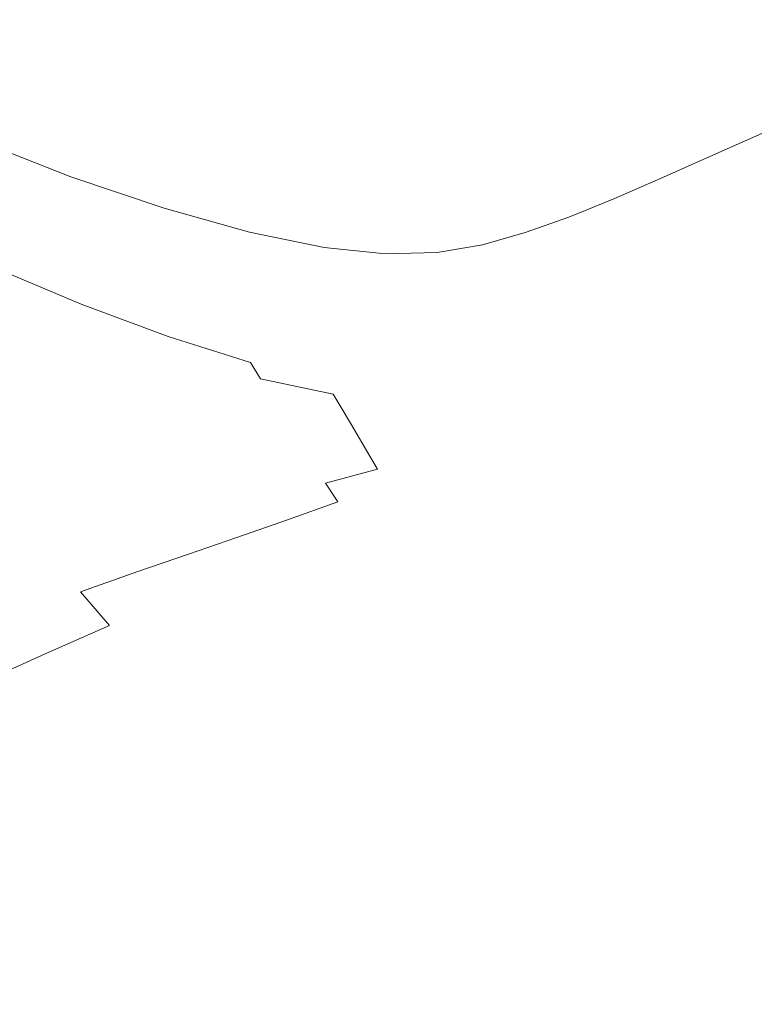
# Model space of a CAD drawing. Extents: x 0 to 1500, y -950 to 50.
# Drawn here: x 501 to 640, y -275 to -90 of the extents above; entities that cross this region are included whole.
import ezdxf

# ---------------------------------------------------------------- set-up
doc = ezdxf.new("R2010")
doc.units = 0
doc.header["$LTSCALE"] = 500
doc.header["$MEASUREMENT"] = 0
doc.layers.add('NATALIA_CERAMIKA', color=7, linetype='Continuous')

msp = doc.modelspace()

# ---------------------------------------------------------------- linework, layer by layer
at = {"layer": 'NATALIA_CERAMIKA', "lineweight": 0}
for points, invisible_edges in [([(498.38, -65.37, 444.87), (477.46, -60.27, 444.87), (484.17, -86.07, 442.09), (503.89, -92.32, 442.09)], 15), ([(622.29, -92.57, 442.09), (632.22, -88.98, 442.09), (634.62, -62.65, 444.87), (624.08, -65.58, 444.87)], 15), ([(503.89, -92.32, 442.09), (522.58, -97.44, 442.09), (518.23, -69.56, 444.87), (498.38, -65.37, 444.87)], 15), ([(614.06, -68.3, 444.87), (612.85, -95.89, 442.09), (622.29, -92.57, 442.09), (624.08, -65.58, 444.87)], 15), ([(604.47, -70.73, 444.87), (603.82, -98.87, 442.09), (612.85, -95.89, 442.09), (614.06, -68.3, 444.87)], 15), ([(539.71, -101.32, 442.09), (536.41, -72.73, 444.87), (518.23, -69.56, 444.87), (522.58, -97.44, 442.09)], 15), ([(595.06, -101.4, 442.09), (603.82, -98.87, 442.09), (604.47, -70.73, 444.87), (595.18, -72.79, 444.87)], 15), ([(554.71, -103.84, 442.09), (552.34, -74.79, 444.87), (536.41, -72.73, 444.87), (539.71, -101.32, 442.09)], 15), ([(586.08, -74.43, 444.87), (586.49, -103.4, 442.09), (595.06, -101.4, 442.09), (595.18, -72.79, 444.87)], 15), ([(567.03, -104.86, 442.09), (565.42, -75.62, 444.87), (552.34, -74.79, 444.87), (554.71, -103.84, 442.09)], 15), ([(577.39, -104.64, 442.09), (576.41, -75.44, 444.87), (565.42, -75.62, 444.87), (567.03, -104.86, 442.09)], 15), ([(586.08, -74.43, 444.87), (576.41, -75.44, 444.87), (577.39, -104.64, 442.09), (586.49, -103.4, 442.09)], 15), ([(507.78, -109.39, 437.45), (503.89, -92.32, 442.09), (484.17, -86.07, 442.09), (488.85, -102.48, 437.45)], 15), ([(631.02, -105.7, 437.45), (641.13, -101.54, 437.45), (642.75, -85.22, 442.09), (632.22, -88.98, 442.09)], 15), ([(622.29, -92.57, 442.09), (621.48, -109.66, 437.45), (631.02, -105.7, 437.45), (632.22, -88.98, 442.09)], 15), ([(503.89, -92.32, 442.09), (507.78, -109.39, 437.45), (525.73, -115.05, 437.45), (522.58, -97.44, 442.09)], 15), ([(612.85, -95.89, 442.09), (612.42, -113.34, 437.45), (621.48, -109.66, 437.45), (622.29, -92.57, 442.09)], 15), ([(603.74, -116.63, 437.45), (612.42, -113.34, 437.45), (612.85, -95.89, 442.09), (603.82, -98.87, 442.09)], 15), ([(522.58, -97.44, 442.09), (525.73, -115.05, 437.45), (542.18, -119.35, 437.45), (539.71, -101.32, 442.09)], 15), ([(595.34, -119.43, 437.45), (603.74, -116.63, 437.45), (603.82, -98.87, 442.09), (595.06, -101.4, 442.09)], 15), ([(539.71, -101.32, 442.09), (542.18, -119.35, 437.45), (556.59, -122.13, 437.45), (554.71, -103.84, 442.09)], 15), ([(595.06, -101.4, 442.09), (586.49, -103.4, 442.09), (587.11, -121.65, 437.45), (595.34, -119.43, 437.45)], 15), ([(630.73, -115.39, 430.86), (640.52, -111.04, 430.96), (641.13, -101.54, 437.45), (631.02, -105.7, 437.45)], 15), ([(492.09, -111.99, 430.95), (510.55, -119.2, 430.95), (507.78, -109.39, 437.45), (488.85, -102.48, 437.45)], 15), ([(586.49, -103.4, 442.09), (577.39, -104.64, 442.09), (578.36, -123.02, 437.45), (587.11, -121.65, 437.45)], 15), ([(554.71, -103.84, 442.09), (556.59, -122.13, 437.45), (568.42, -123.26, 437.45), (567.03, -104.86, 442.09)], 15), ([(567.03, -104.86, 442.09), (568.42, -123.26, 437.45), (578.36, -123.02, 437.45), (577.39, -104.64, 442.09)], 15), ([(631.02, -105.7, 437.45), (621.48, -109.66, 437.45), (621.46, -119.53, 430.8), (630.73, -115.39, 430.86)], 15), ([(507.78, -109.39, 437.45), (510.55, -119.2, 430.95), (528.06, -125.11, 430.95), (525.73, -115.05, 437.45)], 15), ([(621.48, -109.66, 437.45), (612.42, -113.34, 437.45), (612.64, -123.36, 430.8), (621.46, -119.53, 430.8)], 15), ([(630.73, -115.39, 430.86), (631.05, -120.65, 422.18), (640.49, -116.26, 422.62), (640.52, -111.04, 430.96)], 7), ([(492.09, -111.99, 430.95), (494.51, -117.1, 422.57), (512.71, -124.36, 422.57), (510.55, -119.2, 430.95)], 7), ([(603.74, -116.63, 437.45), (604.18, -126.79, 430.81), (612.64, -123.36, 430.8), (612.42, -113.34, 437.45)], 15), ([(481.16, -115.88, 400.09), (484.18, -120, 387.21), (502.15, -128.13, 387.21), (499.37, -124.11, 400.09)], 15), ([(525.73, -115.05, 437.45), (528.06, -125.11, 430.95), (544.11, -129.6, 430.94), (542.18, -119.35, 437.45)], 15), ([(603.74, -116.63, 437.45), (595.34, -119.43, 437.45), (595.97, -129.7, 430.85), (604.18, -126.79, 430.81)], 15), ([(622.04, -124.82, 421.98), (631.05, -120.65, 422.18), (630.73, -115.39, 430.86), (621.46, -119.53, 430.8)], 11), ([(631.7, -124.08, 411.33), (640.6, -119.7, 412.42), (640.49, -116.26, 422.62), (631.05, -120.65, 422.18)], 15), ([(514.74, -127.5, 412.28), (512.71, -124.36, 422.57), (494.51, -117.1, 422.57), (496.73, -120.31, 412.28)], 15), ([(504.82, -131.99, 374.87), (502.15, -128.13, 387.21), (484.18, -120, 387.21), (487.07, -123.96, 374.87)], 15), ([(496.73, -120.31, 412.28), (499.37, -124.11, 400.09), (517.16, -131.22, 400.09), (514.74, -127.5, 412.28)], 15), ([(529.97, -130.33, 422.56), (528.06, -125.11, 430.95), (510.55, -119.2, 430.95), (512.71, -124.36, 422.57)], 13), ([(542.18, -119.35, 437.45), (544.11, -129.6, 430.94), (558.16, -132.5, 430.94), (556.59, -122.13, 437.45)], 15), ([(595.97, -129.7, 430.85), (595.34, -119.43, 437.45), (587.11, -121.65, 437.45), (587.94, -132.01, 430.87)], 7), ([(613.4, -128.67, 421.94), (622.04, -124.82, 421.98), (621.46, -119.53, 430.8), (612.64, -123.36, 430.8)], 11), ([(632.38, -128.26, 398.18), (640.44, -123.89, 400.37), (640.6, -119.7, 412.42), (631.7, -124.08, 411.33)], 15), ([(556.59, -122.13, 437.45), (558.16, -132.5, 430.94), (569.7, -133.69, 430.92), (568.42, -123.26, 437.45)], 15), ([(578.36, -123.02, 437.45), (579.41, -133.43, 430.9), (587.94, -132.01, 430.87), (587.11, -121.65, 437.45)], 13), ([(631.05, -120.65, 422.18), (622.04, -124.82, 421.98), (623.02, -128.19, 410.81), (631.7, -124.08, 411.33)], 15), ([(504.82, -131.99, 374.87), (487.07, -123.96, 374.87), (489.55, -127.35, 364.29), (507.1, -135.29, 364.29)], 15), ([(499.37, -124.11, 400.09), (502.15, -128.13, 387.21), (519.71, -135.15, 387.21), (517.16, -131.22, 400.09)], 15), ([(568.42, -123.26, 437.45), (569.7, -133.69, 430.92), (579.41, -133.43, 430.9), (578.36, -123.02, 437.45)], 13), ([(604.18, -126.79, 430.81), (605.06, -132.09, 422.02), (613.4, -128.67, 421.94), (612.64, -123.36, 430.8)], 7), ([(631.7, -124.08, 411.33), (623.02, -128.19, 410.81), (624.21, -132.32, 397.15), (632.38, -128.26, 398.18)], 15), ([(633.73, -133.7, 380.95), (641.38, -129.33, 383.88), (640.44, -123.89, 400.37), (632.38, -128.26, 398.18)], 15), ([(531.83, -133.4, 412.27), (529.97, -130.33, 422.56), (512.71, -124.36, 422.57), (514.74, -127.5, 412.28)], 15), ([(545.78, -134.85, 422.54), (544.11, -129.6, 430.94), (528.06, -125.11, 430.95), (529.97, -130.33, 422.56)], 13), ([(622.04, -124.82, 421.98), (613.4, -128.67, 421.94), (614.57, -131.97, 410.73), (623.02, -128.19, 410.81)], 15), ([(489.55, -127.35, 364.29), (491.33, -129.78, 356.69), (508.74, -137.66, 356.69), (507.1, -135.29, 364.29)], 15), ([(514.74, -127.5, 412.28), (517.16, -131.22, 400.09), (534.04, -137.05, 400.06), (531.83, -133.4, 412.27)], 15), ([(595.97, -129.7, 430.85), (596.95, -135.01, 422.15), (605.06, -132.09, 422.02), (604.18, -126.79, 430.81)], 7), ([(522.16, -138.91, 374.87), (519.71, -135.15, 387.21), (502.15, -128.13, 387.21), (504.82, -131.99, 374.87)], 15), ([(559.64, -137.78, 422.51), (558.16, -132.5, 430.94), (544.11, -129.6, 430.94), (545.78, -134.85, 422.54)], 13), ([(614.57, -131.97, 410.73), (613.4, -128.67, 421.94), (605.06, -132.09, 422.02), (606.31, -135.32, 410.92)], 15), ([(623.02, -128.19, 410.81), (614.57, -131.97, 410.73), (616.03, -135.99, 396.98), (624.21, -132.32, 397.15)], 15), ([(632.38, -128.26, 398.18), (624.21, -132.32, 397.15), (625.71, -137.32, 380.68), (633.73, -133.7, 380.95)], 15), ([(641.38, -129.33, 383.88), (633.73, -133.7, 380.95), (636.39, -140.88, 357.85), (644.83, -136.53, 360.39)], 15), ([(493.15, -132.35, 351.41), (510.33, -140, 351.41), (508.74, -137.66, 356.69), (491.33, -129.78, 356.69)], 15), ([(517.16, -131.22, 400.09), (519.71, -135.15, 387.21), (536.37, -140.91, 387.17), (534.04, -137.05, 400.06)], 15), ([(547.49, -137.88, 412.22), (545.78, -134.85, 422.54), (529.97, -130.33, 422.56), (531.83, -133.4, 412.27)], 15), ([(589.02, -137.32, 422.26), (596.95, -135.01, 422.15), (595.97, -129.7, 430.85), (587.94, -132.01, 430.87)], 15), ([(495.73, -136.12, 347.76), (512.46, -143.2, 347.76), (510.33, -140, 351.41), (493.15, -132.35, 351.41)], 14), ([(524.25, -142.14, 364.29), (522.16, -138.91, 374.87), (504.82, -131.99, 374.87), (507.1, -135.29, 364.29)], 15), ([(571.02, -138.98, 422.44), (569.7, -133.69, 430.92), (558.16, -132.5, 430.94), (559.64, -137.78, 422.51)], 13), ([(580.59, -138.73, 422.36), (589.02, -137.32, 422.26), (587.94, -132.01, 430.87), (579.41, -133.43, 430.9)], 15), ([(596.95, -135.01, 422.15), (598.25, -138.16, 411.24), (606.31, -135.32, 410.92), (605.06, -132.09, 422.02)], 15), ([(606.31, -135.32, 410.92), (607.88, -139.22, 397.37), (616.03, -135.99, 396.98), (614.57, -131.97, 410.73)], 15), ([(616.03, -135.99, 396.98), (617.53, -140.5, 381.7), (625.71, -137.32, 380.68), (624.21, -132.32, 397.15)], 15), ([(538.6, -144.6, 374.82), (536.37, -140.91, 387.17), (519.71, -135.15, 387.21), (522.16, -138.91, 374.87)], 15), ([(531.83, -133.4, 412.27), (534.04, -137.05, 400.06), (549.52, -141.48, 399.97), (547.49, -137.88, 412.22)], 15), ([(561.21, -140.79, 412.13), (559.64, -137.78, 422.51), (545.78, -134.85, 422.54), (547.49, -137.88, 412.22)], 15), ([(569.7, -133.69, 430.92), (571.02, -138.98, 422.44), (580.59, -138.73, 422.36), (579.41, -133.43, 430.9)], 15), ([(590.36, -140.4, 411.52), (598.25, -138.16, 411.24), (596.95, -135.01, 422.15), (589.02, -137.32, 422.26)], 15), ([(636.39, -140.88, 357.85), (633.73, -133.7, 380.95), (625.71, -137.32, 380.68), (627.61, -143.36, 361.11)], 15), ([(506.15, -151.63, 342.65), (499.82, -142.19, 345.06), (482.67, -135.7, 345.06), (490.53, -147.11, 342.65)], 15), ([(499.82, -142.19, 345.06), (515.71, -148.16, 345.06), (512.46, -143.2, 347.76), (495.73, -136.12, 347.76)], 15), ([(508.74, -137.66, 356.69), (525.76, -144.45, 356.69), (524.25, -142.14, 364.29), (507.1, -135.29, 364.29)], 15), ([(534.04, -137.05, 400.06), (536.37, -140.91, 387.17), (551.64, -145.29, 387.03), (549.52, -141.48, 399.97)], 15), ([(598.25, -138.16, 411.24), (599.84, -141.94, 398), (607.88, -139.22, 397.37), (606.31, -135.32, 410.92)], 15), ([(607.88, -139.22, 397.37), (609.37, -143.52, 382.61), (617.53, -140.5, 381.7), (616.03, -135.99, 396.98)], 15), ([(640.36, -152.69, 321.6), (651.19, -147.9, 323.62), (644.83, -136.53, 360.39), (636.39, -140.88, 357.85)], 15), ([(525.76, -144.45, 356.69), (508.74, -137.66, 356.69), (510.33, -140, 351.41), (527.13, -146.58, 351.41)], 15), ([(540.49, -147.77, 364.24), (538.6, -144.6, 374.82), (522.16, -138.91, 374.87), (524.25, -142.14, 364.29)], 15), ([(547.49, -137.88, 412.22), (549.52, -141.48, 399.97), (563.09, -144.37, 399.79), (561.21, -140.79, 412.13)], 15), ([(572.5, -142, 411.98), (571.02, -138.98, 422.44), (559.64, -137.78, 422.51), (561.21, -140.79, 412.13)], 15), ([(582, -141.77, 411.77), (580.59, -138.73, 422.36), (571.02, -138.98, 422.44), (572.5, -142, 411.98)], 15), ([(582, -141.77, 411.77), (590.36, -140.4, 411.52), (589.02, -137.32, 422.26), (580.59, -138.73, 422.36)], 15), ([(590.36, -140.4, 411.52), (592, -144.09, 398.57), (599.84, -141.94, 398), (598.25, -138.16, 411.24)], 15), ([(627.61, -143.36, 361.11), (625.71, -137.32, 380.68), (617.53, -140.5, 381.7), (618.84, -145.27, 365.89)], 15), ([(527.13, -146.58, 351.41), (510.33, -140, 351.41), (512.46, -143.2, 347.76), (528.84, -149.26, 347.76)], 15), ([(582, -141.77, 411.77), (583.68, -145.4, 399.07), (592, -144.09, 398.57), (590.36, -140.4, 411.52)], 15), ([(599.84, -141.94, 398), (601.35, -146.14, 383.54), (609.37, -143.52, 382.61), (607.88, -139.22, 397.37)], 15), ([(618.84, -145.27, 365.89), (617.53, -140.5, 381.7), (609.37, -143.52, 382.61), (610.42, -147.94, 367.92)], 15), ([(506.15, -151.63, 342.65), (520.69, -155.78, 342.65), (515.71, -148.16, 345.06), (499.82, -142.19, 345.06)], 15), ([(524.25, -142.14, 364.29), (525.76, -144.45, 356.69), (541.81, -150.04, 356.66), (540.49, -147.77, 364.24)], 15), ([(553.64, -148.94, 374.65), (551.64, -145.29, 387.03), (536.37, -140.91, 387.17), (538.6, -144.6, 374.82)], 15), ([(549.52, -141.48, 399.97), (551.64, -145.29, 387.03), (565.03, -148.16, 386.76), (563.09, -144.37, 399.79)], 15), ([(561.21, -140.79, 412.13), (563.09, -144.37, 399.79), (574.26, -145.59, 399.48), (572.5, -142, 411.98)], 15), ([(572.5, -142, 411.98), (574.26, -145.59, 399.48), (583.68, -145.4, 399.07), (582, -141.77, 411.77)], 15), ([(592, -144.09, 398.57), (593.54, -148.13, 384.61), (601.35, -146.14, 383.54), (599.84, -141.94, 398)], 15), ([(640.36, -152.69, 321.6), (636.39, -140.88, 357.85), (628.35, -149.56, 342.52), (626.38, -155.04, 328.99)], 15), ([(628.35, -149.56, 342.52), (636.39, -140.88, 357.85), (627.61, -143.36, 361.11), (628.35, -149.56, 342.52)], 15), ([(512.46, -143.2, 347.76), (515.71, -148.16, 345.06), (531.34, -153.2, 345.06), (528.84, -149.26, 347.76)], 7), ([(541.81, -150.04, 356.66), (525.76, -144.45, 356.69), (527.13, -146.58, 351.41), (542.96, -151.99, 351.41)], 15), ([(563.09, -144.37, 399.79), (565.03, -148.16, 386.76), (576.04, -149.39, 386.3), (574.26, -145.59, 399.48)], 15), ([(583.68, -145.4, 399.07), (585.32, -149.28, 385.6), (593.54, -148.13, 384.61), (592, -144.09, 398.57)], 15), ([(610.42, -147.94, 367.92), (609.37, -143.52, 382.61), (601.35, -146.14, 383.54), (602.36, -150.53, 368.97)], 15), ([(627.61, -143.36, 361.11), (618.84, -145.27, 365.89), (619.39, -149.76, 351.79), (628.35, -149.56, 342.52)], 15), ([(555.28, -152.07, 364.08), (553.64, -148.94, 374.65), (538.6, -144.6, 374.82), (540.49, -147.77, 364.24)], 15), ([(566.78, -151.79, 374.32), (565.03, -148.16, 386.76), (551.64, -145.29, 387.03), (553.64, -148.94, 374.65)], 15), ([(574.26, -145.59, 399.48), (576.04, -149.39, 386.3), (585.32, -149.28, 385.6), (583.68, -145.4, 399.07)], 15), ([(602.36, -150.53, 368.97), (601.35, -146.14, 383.54), (593.54, -148.13, 384.61), (594.64, -152.23, 370.84)], 15), ([(619.39, -149.76, 351.79), (618.84, -145.27, 365.89), (610.42, -147.94, 367.92), (611.08, -151.86, 355.05)], 15), ([(499.85, -160.64, 340.18), (513.66, -162.81, 340.18), (506.15, -151.63, 342.65), (490.53, -147.11, 342.65)], 15), ([(531.34, -153.2, 345.06), (515.71, -148.16, 345.06), (520.69, -155.78, 342.65), (535.09, -159.13, 342.65)], 15), ([(542.96, -151.99, 351.41), (527.13, -146.58, 351.41), (528.84, -149.26, 347.76), (544.33, -154.18, 347.78)], 15), ([(556.34, -154.32, 356.57), (555.28, -152.07, 364.08), (540.49, -147.77, 364.24), (541.81, -150.04, 356.66)], 15), ([(577.53, -153.04, 373.77), (576.04, -149.39, 386.3), (565.03, -148.16, 386.76), (566.78, -151.79, 374.32)], 15), ([(594.64, -152.23, 370.84), (593.54, -148.13, 384.61), (585.32, -149.28, 385.6), (586.59, -153.06, 372.71)], 15), ([(602.19, -155.26, 354.61), (611.08, -151.86, 355.05), (610.42, -147.94, 367.92), (602.36, -150.53, 368.97)], 15), ([(653.01, -171.79, 259.7), (660.89, -165.9, 267.33), (651.19, -147.9, 323.62), (640.36, -152.69, 321.6)], 15), ([(528.84, -149.26, 347.76), (531.34, -153.2, 345.06), (546.21, -157.2, 345.09), (544.33, -154.18, 347.78)], 7), ([(542.96, -151.99, 351.41), (557.23, -156.11, 351.4), (556.34, -154.32, 356.57), (541.81, -150.04, 356.66)], 15), ([(568.11, -154.91, 363.77), (566.78, -151.79, 374.32), (553.64, -148.94, 374.65), (555.28, -152.07, 364.08)], 15), ([(586.59, -153.06, 372.71), (585.32, -149.28, 385.6), (576.04, -149.39, 386.3), (577.53, -153.04, 373.77)], 15), ([(619.39, -149.76, 351.79), (611.08, -151.86, 355.05), (611.39, -154.68, 345.77), (618.66, -153.38, 341.6)], 15), ([(626.38, -155.04, 328.99), (628.35, -149.56, 342.52), (619.39, -149.76, 351.79), (618.66, -153.38, 341.6)], 15), ([(513.66, -162.81, 340.18), (526.59, -164.77, 340.18), (520.69, -155.78, 342.65), (506.15, -151.63, 342.65)], 15), ([(578.47, -156.17, 363.26), (577.53, -153.04, 373.77), (566.78, -151.79, 374.32), (568.11, -154.91, 363.77)], 15), ([(602.36, -150.53, 368.97), (594.64, -152.23, 370.84), (594.36, -155.92, 359.48), (602.19, -155.26, 354.61)], 15), ([(611.08, -151.86, 355.05), (602.19, -155.26, 354.61), (604.48, -157.4, 345.33), (611.39, -154.68, 345.77)], 15), ([(546.21, -157.2, 345.09), (531.34, -153.2, 345.06), (535.09, -159.13, 342.65), (548.93, -161.63, 342.65)], 15), ([(544.33, -154.18, 347.78), (558.36, -157.86, 347.83), (557.23, -156.11, 351.4), (542.96, -151.99, 351.41)], 15), ([(555.28, -152.07, 364.08), (556.34, -154.32, 356.57), (568.78, -157.15, 356.39), (568.11, -154.91, 363.77)], 15), ([(577.53, -153.04, 373.77), (578.47, -156.17, 363.26), (587, -156.35, 362), (586.59, -153.06, 372.71)], 15), ([(587, -156.35, 362), (594.36, -155.92, 359.48), (594.64, -152.23, 370.84), (586.59, -153.06, 372.71)], 15), ([(618.66, -153.38, 341.6), (611.39, -154.68, 345.77), (612.55, -157.72, 335.46), (617.73, -156.67, 333.16)], 15), ([(626.38, -155.04, 328.99), (618.66, -153.38, 341.6), (617.73, -156.67, 333.16), (622.08, -159.43, 321.12)], 15), ([(626.38, -155.04, 328.99), (635.35, -162.27, 301.05), (640.36, -152.69, 321.6), (626.38, -155.04, 328.99)], 15), ([(640.36, -152.69, 321.6), (635.35, -162.27, 301.05), (646.33, -177.67, 250.89), (653.01, -171.79, 259.7)], 15), ([(546.21, -157.2, 345.09), (559.84, -160.08, 345.15), (558.36, -157.86, 347.83), (544.33, -154.18, 347.78)], 6), ([(569.35, -158.81, 351.38), (568.78, -157.15, 356.39), (556.34, -154.32, 356.57), (557.23, -156.11, 351.4)], 15), ([(578.47, -156.17, 363.26), (568.11, -154.91, 363.77), (568.78, -157.15, 356.39), (578.56, -158.43, 356.09)], 15), ([(595.68, -158.95, 349.11), (602.19, -155.26, 354.61), (594.36, -155.92, 359.48), (591.78, -158.73, 352.76)], 15), ([(604.48, -157.4, 345.33), (602.19, -155.26, 354.61), (595.68, -158.95, 349.11), (597.85, -160, 344.09)], 15), ([(611.39, -154.68, 345.77), (604.48, -157.4, 345.33), (606, -159.98, 336), (612.55, -157.72, 335.46)], 15), ([(626.38, -155.04, 328.99), (622.08, -159.43, 321.12), (629.52, -167.72, 292.23), (635.35, -162.27, 301.05)], 15), ([(526.59, -164.77, 340.18), (539.53, -166.11, 340.18), (535.09, -159.13, 342.65), (520.69, -155.78, 342.65)], 15), ([(546.21, -157.2, 345.09), (548.93, -161.63, 342.65), (561.77, -163.23, 342.63), (559.84, -160.08, 345.15)], 11), ([(558.36, -157.86, 347.83), (570.39, -160.18, 347.94), (569.35, -158.81, 351.38), (557.23, -156.11, 351.4)], 15), ([(578.56, -158.43, 356.09), (568.78, -157.15, 356.39), (569.35, -158.81, 351.38), (578.72, -159.98, 351.35)], 15), ([(587, -156.35, 362), (578.47, -156.17, 363.26), (578.56, -158.43, 356.09), (586.09, -158.75, 355.07)], 15), ([(591.78, -158.73, 352.76), (594.36, -155.92, 359.48), (587, -156.35, 362), (586.09, -158.75, 355.07)], 15), ([(606, -159.98, 336), (604.48, -157.4, 345.33), (597.85, -160, 344.09), (599.2, -161.96, 337.19)], 15), ([(615.8, -162.33, 319.5), (622.08, -159.43, 321.12), (617.73, -156.67, 333.16), (612.55, -157.72, 335.46)], 15), ([(499.85, -160.64, 340.18), (484.23, -158.65, 340.18), (495.73, -174.74, 337.32), (509.29, -174.23, 337.32)], 15), ([(548.93, -161.63, 342.65), (535.09, -159.13, 342.65), (539.53, -166.11, 340.18), (552.11, -166.82, 340.14)], 15), ([(559.84, -160.08, 345.15), (571.73, -161.71, 345.28), (570.39, -160.18, 347.94), (558.36, -157.86, 347.83)], 15), ([(578.72, -159.98, 351.35), (569.35, -158.81, 351.38), (570.39, -160.18, 347.94), (579.86, -161.01, 348.12)], 15), ([(586.09, -158.75, 355.07), (578.56, -158.43, 356.09), (578.72, -159.98, 351.35), (584.09, -159.86, 351.81)], 15), ([(586.93, -160.48, 349.39), (591.78, -158.73, 352.76), (586.09, -158.75, 355.07), (584.09, -159.86, 351.81)], 15), ([(591.78, -158.73, 352.76), (586.93, -160.48, 349.39), (589.24, -161.05, 346.52), (595.68, -158.95, 349.11)], 15), ([(597.85, -160, 344.09), (595.68, -158.95, 349.11), (589.24, -161.05, 346.52), (590.83, -162.14, 342.88)], 15), ([(612.55, -157.72, 335.46), (606, -159.98, 336), (608.37, -164.04, 322.35), (615.8, -162.33, 319.5)], 15), ([(509.29, -174.23, 337.32), (521.29, -174.07, 337.32), (513.66, -162.81, 340.18), (499.85, -160.64, 340.18)], 15), ([(559.84, -160.08, 345.15), (561.77, -163.23, 342.63), (573.19, -163.86, 342.59), (571.73, -161.71, 345.28)], 15), ([(570.39, -160.18, 347.94), (571.73, -161.71, 345.28), (581.4, -162, 345.49), (579.86, -161.01, 348.12)], 15), ([(584.09, -159.86, 351.81), (578.72, -159.98, 351.35), (579.86, -161.01, 348.12), (586.93, -160.48, 349.39)], 15), ([(589.24, -161.05, 346.52), (586.93, -160.48, 349.39), (579.86, -161.01, 348.12), (581.4, -162, 345.49)], 15), ([(589.24, -161.05, 346.52), (581.4, -162, 345.49), (582.74, -163.46, 342.52), (590.83, -162.14, 342.88)], 15), ([(599.2, -161.96, 337.19), (597.85, -160, 344.09), (590.83, -162.14, 342.88), (591.9, -163.69, 338.46)], 15), ([(608.37, -164.04, 322.35), (606, -159.98, 336), (599.2, -161.96, 337.19), (600.61, -164.87, 327.89)], 15), ([(622.19, -170.99, 290.76), (629.52, -167.72, 292.23), (622.08, -159.43, 321.12), (615.8, -162.33, 319.5)], 15), ([(521.29, -174.07, 337.32), (532.6, -173.84, 337.32), (526.59, -164.77, 340.18), (513.66, -162.81, 340.18)], 15), ([(552.11, -166.82, 340.14), (563.95, -166.92, 340), (561.77, -163.23, 342.63), (548.93, -161.63, 342.65)], 15), ([(581.4, -162, 345.49), (571.73, -161.71, 345.28), (573.19, -163.86, 342.59), (582.74, -163.46, 342.52)], 15), ([(590.83, -162.14, 342.88), (582.74, -163.46, 342.52), (583.85, -165.24, 339.26), (591.9, -163.69, 338.46)], 15), ([(592.66, -165.66, 333.29), (600.61, -164.87, 327.89), (599.2, -161.96, 337.19), (591.9, -163.69, 338.46)], 15), ([(622.19, -170.99, 290.76), (615.8, -162.33, 319.5), (608.37, -164.04, 322.35), (612.36, -172.2, 297.19)], 15), ([(629.52, -167.72, 292.23), (639.91, -182.74, 244), (646.33, -177.67, 250.89), (635.35, -162.27, 301.05)], 15), ([(539.53, -166.11, 340.18), (526.59, -164.77, 340.18), (532.6, -173.84, 337.32), (544.09, -173.17, 337.32)], 15), ([(563.95, -166.92, 340), (574.66, -166.39, 339.72), (573.19, -163.86, 342.59), (561.77, -163.23, 342.63)], 7), ([(582.74, -163.46, 342.52), (573.19, -163.86, 342.59), (574.66, -166.39, 339.72), (583.85, -165.24, 339.26)], 15), ([(591.9, -163.69, 338.46), (583.85, -165.24, 339.26), (584.68, -167.22, 335.73), (591.9, -163.69, 338.46)], 15), ([(592.66, -165.66, 333.29), (591.9, -163.69, 338.46), (584.68, -167.22, 335.73), (585.19, -169.25, 331.95)], 15), ([(601.08, -168.38, 318.35), (612.36, -172.2, 297.19), (608.37, -164.04, 322.35), (600.61, -164.87, 327.89)], 15), ([(552.11, -166.82, 340.14), (539.53, -166.11, 340.18), (544.09, -173.17, 337.32), (555.39, -172.11, 337.24)], 15), ([(566.17, -170.72, 337), (576.05, -169.07, 336.52), (574.66, -166.39, 339.72), (563.95, -166.92, 340)], 7), ([(574.66, -166.39, 339.72), (576.05, -169.07, 336.52), (584.68, -167.22, 335.73), (583.85, -165.24, 339.26)], 15), ([(585.19, -169.25, 331.95), (592.85, -167.87, 328.02), (592.66, -165.66, 333.29), (585.19, -169.25, 331.95)], 15), ([(592.85, -167.87, 328.02), (601.08, -168.38, 318.35), (600.61, -164.87, 327.89), (592.66, -165.66, 333.29)], 15), ([(555.39, -172.11, 337.24), (566.17, -170.72, 337), (563.95, -166.92, 340), (552.11, -166.82, 340.14)], 15), ([(576.05, -169.07, 336.52), (577.26, -171.66, 332.84), (585.19, -169.25, 331.95), (584.68, -167.22, 335.73)], 15), ([(592.85, -167.87, 328.02), (585.19, -169.25, 331.95), (585.34, -171.21, 327.96), (592.18, -170.17, 323.32)], 15), ([(592.18, -170.17, 323.32), (591.63, -173.07, 316.94), (599.58, -172.08, 310.73), (601.08, -168.38, 318.35)], 15), ([(601.08, -168.38, 318.35), (592.85, -167.87, 328.02), (592.18, -170.17, 323.32), (601.08, -168.38, 318.35)], 15), ([(601.08, -168.38, 318.35), (599.58, -172.08, 310.73), (608.69, -179.08, 284.02), (612.36, -172.2, 297.19)], 15), ([(632.81, -186.19, 242.14), (639.91, -182.74, 244), (629.52, -167.72, 292.23), (622.19, -170.99, 290.76)], 15), ([(568.21, -174.22, 333.37), (577.26, -171.66, 332.84), (576.05, -169.07, 336.52), (566.17, -170.72, 337)], 7), ([(585.19, -169.25, 331.95), (577.26, -171.66, 332.84), (578.2, -173.92, 328.51), (585.34, -171.21, 327.96)], 15), ([(592.18, -170.17, 323.32), (585.34, -171.21, 327.96), (586.78, -174.1, 319.76), (591.63, -173.07, 316.94)], 15), ([(544.09, -173.17, 337.32), (548.19, -179.37, 333.72), (558.4, -176.83, 333.64), (555.39, -172.11, 337.24)], 15), ([(558.4, -176.83, 333.64), (568.21, -174.22, 333.37), (566.17, -170.72, 337), (555.39, -172.11, 337.24)], 15), ([(578.2, -173.92, 328.51), (577.26, -171.66, 332.84), (568.21, -174.22, 333.37), (569.88, -177.02, 328.84)], 15), ([(585.34, -171.21, 327.96), (578.2, -173.92, 328.51), (580.2, -177.04, 319.74), (586.78, -174.1, 319.76)], 15), ([(591.63, -173.07, 316.94), (596.23, -175.7, 305.55), (599.58, -172.08, 310.73), (591.63, -173.07, 316.94)], 15), ([(608.69, -179.08, 284.02), (599.58, -172.08, 310.73), (596.23, -175.7, 305.55), (604.3, -183.63, 277.66)], 15), ([(612.36, -172.2, 297.19), (608.69, -179.08, 284.02), (620.65, -193.29, 236.99), (626.05, -189.28, 241.18)], 15), ([(612.36, -172.2, 297.19), (626.05, -189.28, 241.18), (632.81, -186.19, 242.14), (622.19, -170.99, 290.76)], 15), ([(509.29, -174.23, 337.32), (517.49, -185.86, 333.72), (527.97, -183.75, 333.72), (521.29, -174.07, 337.32)], 15), ([(527.97, -183.75, 333.72), (537.92, -181.71, 333.72), (532.6, -173.84, 337.32), (521.29, -174.07, 337.32)], 15), ([(548.19, -179.37, 333.72), (544.09, -173.17, 337.32), (532.6, -173.84, 337.32), (537.92, -181.71, 333.72)], 15), ([(580.2, -177.04, 319.74), (578.2, -173.92, 328.51), (569.88, -177.02, 328.84), (572.38, -180.43, 319.73)], 15), ([(591.15, -178.94, 303.34), (586.78, -174.1, 319.76), (580.2, -177.04, 319.74), (584.63, -182.17, 302.73)], 15), ([(591.15, -178.94, 303.34), (596.23, -175.7, 305.55), (591.63, -173.07, 316.94), (586.78, -174.1, 319.76)], 15), ([(491.66, -191.87, 333.72), (505.67, -188.44, 333.72), (495.73, -174.74, 337.32), (479.75, -175.98, 337.32)], 15), ([(509.29, -174.23, 337.32), (495.73, -174.74, 337.32), (505.67, -188.44, 333.72), (517.49, -185.86, 333.72)], 15), ([(569.88, -177.02, 328.84), (568.21, -174.22, 333.37), (558.4, -176.83, 333.64), (560.77, -180.35, 329)], 9), ([(598.76, -187.38, 274.71), (604.3, -183.63, 277.66), (596.23, -175.7, 305.55), (591.15, -178.94, 303.34)], 15), ([(558.4, -176.83, 333.64), (548.19, -179.37, 333.72), (551.27, -183.76, 329.06), (560.77, -180.35, 329)], 15), ([(572.38, -180.43, 319.73), (569.88, -177.02, 328.84), (560.77, -180.35, 329), (563.73, -184.12, 319.73)], 15), ([(584.63, -182.17, 302.73), (580.2, -177.04, 319.74), (572.38, -180.43, 319.73), (576.96, -185.78, 302.36)], 15), ([(657.95, -197.08, 190.51), (646.33, -177.67, 250.89), (639.91, -182.74, 244), (651.54, -201.19, 186.48)], 15), ([(548.19, -179.37, 333.72), (537.92, -181.71, 333.72), (541.76, -187.09, 329.06), (551.27, -183.76, 329.06)], 11), ([(598.76, -187.38, 274.71), (591.15, -178.94, 303.34), (584.63, -182.17, 302.73), (592.16, -190.83, 273.67)], 15), ([(604.3, -183.63, 277.66), (615.6, -197.47, 232.31), (620.65, -193.29, 236.99), (608.69, -179.08, 284.02)], 15), ([(560.77, -180.35, 329), (551.27, -183.76, 329.06), (554.67, -187.95, 319.72), (563.73, -184.12, 319.73)], 14), ([(576.96, -185.78, 302.36), (572.38, -180.43, 319.73), (563.73, -184.12, 319.73), (568.52, -189.61, 302.18)], 15), ([(541.76, -187.09, 329.06), (537.92, -181.71, 333.72), (527.97, -183.75, 333.72), (532.64, -190.21, 329.06)], 15), ([(592.16, -190.83, 273.67), (584.63, -182.17, 302.73), (576.96, -185.78, 302.36), (584.56, -194.51, 273.05)], 15), ([(651.54, -201.19, 186.48), (639.91, -182.74, 244), (632.81, -186.19, 242.14), (645.19, -204.6, 184.36)], 15), ([(532.64, -190.21, 329.06), (527.97, -183.75, 333.72), (517.49, -185.86, 333.72), (523.1, -193.47, 329.06)], 7), ([(541.76, -187.09, 329.06), (545.61, -191.75, 319.72), (554.67, -187.95, 319.72), (551.27, -183.76, 329.06)], 15), ([(568.52, -189.61, 302.18), (563.73, -184.12, 319.73), (554.67, -187.95, 319.72), (559.73, -193.56, 302.12)], 15), ([(609.9, -201.08, 229.87), (615.6, -197.47, 232.31), (604.3, -183.63, 277.66), (598.76, -187.38, 274.71)], 15), ([(505.67, -188.44, 333.72), (512.34, -197.29, 329.06), (523.1, -193.47, 329.06), (517.49, -185.86, 333.72)], 13), ([(536.97, -195.38, 319.72), (545.61, -191.75, 319.72), (541.76, -187.09, 329.06), (532.64, -190.21, 329.06)], 11), ([(584.56, -194.51, 273.05), (576.96, -185.78, 302.36), (568.52, -189.61, 302.18), (576.31, -198.34, 272.73)], 15), ([(645.19, -204.6, 184.36), (632.81, -186.19, 242.14), (626.05, -189.28, 241.18), (639.15, -207.73, 182.84)], 15), ([(491.66, -191.87, 333.72), (499.55, -202.02, 329.06), (512.34, -197.29, 329.06), (505.67, -188.44, 333.72)], 15), ([(559.73, -193.56, 302.12), (554.67, -187.95, 319.72), (545.61, -191.75, 319.72), (550.96, -197.47, 302.12)], 15), ([(603.45, -204.5, 228.77), (609.9, -201.08, 229.87), (598.76, -187.38, 274.71), (592.16, -190.83, 273.67)], 15), ([(523.1, -193.47, 329.06), (527.96, -199.2, 319.72), (536.97, -195.38, 319.72), (532.64, -190.21, 329.06)], 15), ([(576.31, -198.34, 272.73), (568.52, -189.61, 302.18), (559.73, -193.56, 302.12), (567.78, -202.2, 272.63)], 15), ([(626.05, -189.28, 241.18), (620.65, -193.29, 236.99), (633.7, -211.02, 180.61), (639.15, -207.73, 182.84)], 15), ([(550.96, -197.47, 302.12), (545.61, -191.75, 319.72), (536.97, -195.38, 319.72), (542.62, -201.21, 302.12)], 15), ([(584.56, -194.51, 273.05), (596.13, -208.1, 228.11), (603.45, -204.5, 228.77), (592.16, -190.83, 273.67)], 15), ([(512.34, -197.29, 329.06), (517.81, -203.6, 319.72), (527.96, -199.2, 319.72), (523.1, -193.47, 329.06)], 15), ([(567.78, -202.2, 272.63), (559.73, -193.56, 302.12), (550.96, -197.47, 302.12), (559.3, -206, 272.63)], 15), ([(633.7, -211.02, 180.61), (620.65, -193.29, 236.99), (615.6, -197.47, 232.31), (628.39, -214.33, 178.4)], 15), ([(542.62, -201.21, 302.12), (536.97, -195.38, 319.72), (527.96, -199.2, 319.72), (533.93, -205.17, 302.12)], 15), ([(588.26, -211.79, 227.78), (596.13, -208.1, 228.11), (584.56, -194.51, 273.05), (576.31, -198.34, 272.73)], 15), ([(499.55, -202.02, 329.06), (505.71, -208.95, 319.72), (517.81, -203.6, 319.72), (512.34, -197.29, 329.06)], 9), ([(559.3, -206, 272.63), (550.96, -197.47, 302.12), (542.62, -201.21, 302.12), (551.24, -209.64, 272.63)], 15), ([(615.6, -197.47, 232.31), (609.9, -201.08, 229.87), (622.76, -217.53, 176.93), (628.39, -214.33, 178.4)], 15), ([(533.93, -205.17, 302.12), (527.96, -199.2, 319.72), (517.81, -203.6, 319.72), (524.14, -209.7, 302.12)], 15), ([(580.16, -215.5, 227.67), (588.26, -211.79, 227.78), (576.31, -198.34, 272.73), (567.78, -202.2, 272.63)], 15), ([(542.85, -213.5, 272.63), (551.24, -209.64, 272.63), (542.62, -201.21, 302.12), (533.93, -205.17, 302.12)], 15), ([(616.61, -220.76, 176.01), (622.76, -217.53, 176.93), (609.9, -201.08, 229.87), (603.45, -204.5, 228.77)], 15), ([(483.92, -208.06, 329.06), (490.9, -215.64, 319.72), (505.71, -208.95, 319.72), (499.55, -202.02, 329.06)], 15), ([(524.14, -209.7, 302.12), (517.81, -203.6, 319.72), (505.71, -208.95, 319.72), (512.47, -215.2, 302.12)], 15), ([(572.14, -219.13, 227.67), (580.16, -215.5, 227.67), (567.78, -202.2, 272.63), (559.3, -206, 272.63)], 15), ([(533.93, -205.17, 302.12), (524.14, -209.7, 302.12), (533.39, -217.92, 272.63), (542.85, -213.5, 272.63)], 15), ([(596.13, -208.1, 228.11), (609.69, -224.15, 175.46), (616.61, -220.76, 176.01), (603.45, -204.5, 228.77)], 15), ([(656.86, -222.86, 128.15), (645.19, -204.6, 184.36), (639.15, -207.73, 182.84), (651.32, -225.76, 126.92)], 15), ([(572.14, -219.13, 227.67), (559.3, -206, 272.63), (551.24, -209.64, 272.63), (564.52, -222.62, 227.67)], 15), ([(512.47, -215.2, 302.12), (505.71, -208.95, 319.72), (490.9, -215.64, 319.72), (498.15, -222.02, 302.12)], 13), ([(609.69, -224.15, 175.46), (596.13, -208.1, 228.11), (588.26, -211.79, 227.78), (602.31, -227.64, 175.18)], 15), ([(639.15, -207.73, 182.84), (633.7, -211.02, 180.61), (646.08, -228.57, 125.8), (651.32, -225.76, 126.92)], 15), ([(533.39, -217.92, 272.63), (524.14, -209.7, 302.12), (512.47, -215.2, 302.12), (522.1, -223.29, 272.63)], 15), ([(556.58, -226.32, 227.67), (564.52, -222.62, 227.67), (551.24, -209.64, 272.63), (542.85, -213.5, 272.63)], 15), ([(633.7, -211.02, 180.61), (628.39, -214.33, 178.4), (640.9, -231.36, 124.81), (646.08, -228.57, 125.8)], 15), ([(594.73, -231.14, 175.09), (602.31, -227.64, 175.18), (588.26, -211.79, 227.78), (580.16, -215.5, 227.67)], 15), ([(547.61, -230.58, 227.67), (556.58, -226.32, 227.67), (542.85, -213.5, 272.63), (533.39, -217.92, 272.63)], 15), ([(622.76, -217.53, 176.93), (635.53, -234.19, 123.99), (640.9, -231.36, 124.81), (628.39, -214.33, 178.4)], 15), ([(522.1, -223.29, 272.63), (512.47, -215.2, 302.12), (498.15, -222.02, 302.12), (508.24, -229.96, 272.63)], 15), ([(587.24, -234.59, 175.09), (594.73, -231.14, 175.09), (580.16, -215.5, 227.67), (572.14, -219.13, 227.67)], 15), ([(536.91, -235.76, 227.67), (547.61, -230.58, 227.67), (533.39, -217.92, 272.63), (522.1, -223.29, 272.63)], 15), ([(629.73, -237.15, 123.37), (635.53, -234.19, 123.99), (622.76, -217.53, 176.93), (616.61, -220.76, 176.01)], 15), ([(580.13, -237.89, 175.09), (587.24, -234.59, 175.09), (572.14, -219.13, 227.67), (564.52, -222.62, 227.67)], 15), ([(508.24, -229.96, 272.63), (498.15, -222.02, 302.12), (482.06, -229.84, 302.12), (492.68, -237.61, 272.63)], 15), ([(629.73, -237.15, 123.37), (616.61, -220.76, 176.01), (609.69, -224.15, 175.46), (623.27, -240.29, 123.01)], 15), ([(536.91, -235.76, 227.67), (522.1, -223.29, 272.63), (508.24, -229.96, 272.63), (523.76, -242.22, 227.67)], 15), ([(580.13, -237.89, 175.09), (564.52, -222.62, 227.67), (556.58, -226.32, 227.67), (572.73, -241.41, 175.09)], 15), ([(616.38, -243.55, 122.82), (623.27, -240.29, 123.01), (609.69, -224.15, 175.46), (602.31, -227.64, 175.18)], 15), ([(564.35, -245.47, 175.09), (572.73, -241.41, 175.09), (556.58, -226.32, 227.67), (547.61, -230.58, 227.67)], 15), ([(609.34, -246.84, 122.76), (616.38, -243.55, 122.82), (602.31, -227.64, 175.18), (594.73, -231.14, 175.09)], 15), ([(509, -249.62, 227.67), (523.76, -242.22, 227.67), (508.24, -229.96, 272.63), (492.68, -237.61, 272.63)], 15), ([(554.34, -250.44, 175.09), (564.35, -245.47, 175.09), (547.61, -230.58, 227.67), (536.91, -235.76, 227.67)], 15), ([(602.39, -250.09, 122.76), (609.34, -246.84, 122.76), (594.73, -231.14, 175.09), (587.24, -234.59, 175.09)], 15), ([(646.39, -248.55, 79.16), (651.46, -246.01, 79.57), (640.9, -231.36, 124.81), (635.53, -234.19, 123.99)], 15), ([(602.39, -250.09, 122.76), (587.24, -234.59, 175.09), (580.13, -237.89, 175.09), (595.79, -253.2, 122.76)], 15), ([(646.39, -248.55, 79.16), (635.53, -234.19, 123.99), (629.73, -237.15, 123.37), (640.93, -251.24, 78.85)], 15), ([(554.34, -250.44, 175.09), (536.91, -235.76, 227.67), (523.76, -242.22, 227.67), (542.02, -256.65, 175.09)], 15), ([(493.46, -257.61, 227.67), (509, -249.62, 227.67), (492.68, -237.61, 272.63), (476.26, -245.9, 272.63)], 15), ([(595.79, -253.2, 122.76), (580.13, -237.89, 175.09), (572.73, -241.41, 175.09), (588.91, -256.53, 122.76)], 15), ([(640.93, -251.24, 78.85), (629.73, -237.15, 123.37), (623.27, -240.29, 123.01), (634.86, -254.15, 78.67)], 15), ([(628.42, -257.19, 78.58), (634.86, -254.15, 78.67), (623.27, -240.29, 123.01), (616.38, -243.55, 122.82)], 15), ([(528.2, -263.75, 175.09), (542.02, -256.65, 175.09), (523.76, -242.22, 227.67), (509, -249.62, 227.67)], 15), ([(581.13, -260.4, 122.76), (588.91, -256.53, 122.76), (572.73, -241.41, 175.09), (564.35, -245.47, 175.09)], 15), ([(621.83, -260.29, 78.55), (628.42, -257.19, 78.58), (616.38, -243.55, 122.82), (609.34, -246.84, 122.76)], 15), ([(571.81, -265.14, 122.76), (581.13, -260.4, 122.76), (564.35, -245.47, 175.09), (554.34, -250.44, 175.09)], 15), ([(615.34, -263.36, 78.55), (621.83, -260.29, 78.55), (609.34, -246.84, 122.76), (602.39, -250.09, 122.76)], 15), ([(513.68, -271.39, 175.09), (528.2, -263.75, 175.09), (509, -249.62, 227.67), (493.46, -257.61, 227.67)], 15), ([(560.32, -271.11, 122.76), (571.81, -265.14, 122.76), (554.34, -250.44, 175.09), (542.02, -256.65, 175.09)], 15), ([(615.34, -263.36, 78.55), (602.39, -250.09, 122.76), (595.79, -253.2, 122.76), (609.18, -266.31, 78.55)], 15), ([(634.86, -254.15, 78.67), (642.5, -263.33, 50.35), (648.3, -260.58, 50.43), (640.93, -251.24, 78.85)], 15), ([(609.18, -266.31, 78.55), (595.79, -253.2, 122.76), (588.91, -256.53, 122.76), (602.76, -269.46, 78.55)], 15), ([(636.35, -266.23, 50.32), (642.5, -263.33, 50.35), (634.86, -254.15, 78.67), (628.42, -257.19, 78.58)], 15), ([(547.44, -277.91, 122.76), (560.32, -271.11, 122.76), (542.02, -256.65, 175.09), (528.2, -263.75, 175.09)], 15), ([(595.48, -273.15, 78.55), (602.76, -269.46, 78.55), (588.91, -256.53, 122.76), (581.13, -260.4, 122.76)], 15), ([(630.07, -269.19, 50.3), (636.35, -266.23, 50.32), (628.42, -257.19, 78.58), (621.83, -260.29, 78.55)], 15), ([(499.27, -279.2, 175.09), (513.68, -271.39, 175.09), (493.46, -257.61, 227.67), (477.97, -265.84, 227.67)], 15), ([(586.74, -277.7, 78.55), (595.48, -273.15, 78.55), (581.13, -260.4, 122.76), (571.81, -265.14, 122.76)], 15), ([(623.88, -272.13, 50.3), (630.07, -269.19, 50.3), (621.83, -260.29, 78.55), (615.34, -263.36, 78.55)], 15), ([(533.94, -285.19, 122.76), (547.44, -277.91, 122.76), (528.2, -263.75, 175.09), (513.68, -271.39, 175.09)], 15), ([(623.88, -272.13, 50.3), (615.34, -263.36, 78.55), (609.18, -266.31, 78.55), (618.01, -274.95, 50.3)], 15), ([(636.35, -266.23, 50.32), (641.2, -271.81, 34.05), (647.17, -269.01, 34.05), (642.5, -263.33, 50.35)], 15), ([(575.96, -283.44, 78.55), (586.74, -277.7, 78.55), (571.81, -265.14, 122.76), (560.32, -271.11, 122.76)], 15), ([(611.88, -277.98, 50.3), (618.01, -274.95, 50.3), (609.18, -266.31, 78.55), (602.76, -269.46, 78.55)], 15), ([(630.07, -269.19, 50.3), (635.11, -274.67, 34.04), (641.2, -271.81, 34.05), (636.35, -266.23, 50.32)], 15), ([(604.93, -281.54, 50.3), (611.88, -277.98, 50.3), (602.76, -269.46, 78.55), (595.48, -273.15, 78.55)], 15), ([(623.88, -272.13, 50.3), (629.11, -277.52, 34.04), (635.11, -274.67, 34.04), (630.07, -269.19, 50.3)], 15), ([(520.61, -292.58, 122.76), (533.94, -285.19, 122.76), (513.68, -271.39, 175.09), (499.27, -279.2, 175.09)], 15), ([(563.88, -289.99, 78.55), (575.96, -283.44, 78.55), (560.32, -271.11, 122.76), (547.44, -277.91, 122.76)], 15), ([(618.01, -274.95, 50.3), (623.41, -280.25, 34.04), (629.11, -277.52, 34.04), (623.88, -272.13, 50.3)], 15), ([(635.11, -274.67, 34.04), (638.02, -277.88, 25.77), (644, -275.09, 25.77), (641.2, -271.81, 34.05)], 15), ([(596.58, -285.94, 50.3), (604.93, -281.54, 50.3), (595.48, -273.15, 78.55), (586.74, -277.7, 78.55)], 15), ([(629.11, -277.52, 34.04), (632.13, -280.65, 25.77), (638.02, -277.88, 25.77), (635.11, -274.67, 34.04)], 15)]:
    msp.add_3dface(points, dxfattribs=dict(at, invisible_edges=invisible_edges))

doc.saveas('drawing.dxf')
